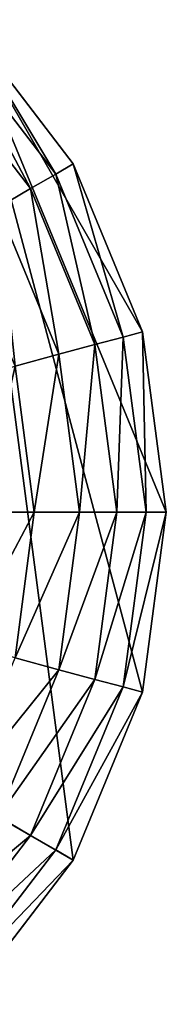
# Model space of a CAD drawing. Extents: x 4833 to 10888, y -3032 to 3024.
# Drawn here: x 7611 to 7664, y 2037 to 2393 of the extents above; entities that cross this region are included whole.
import ezdxf

# ---------------------------------------------------------------- set-up
doc = ezdxf.new("R2010")
doc.units = 0
doc.layers.get('0').update_dxf_attribs({"color": 13, "linetype": 'CONTINUOUS'})

# ---------------------------------------------------------------- blocks, each defined once
blk = doc.blocks.new('SKUPINA_11')
at = {"color": 105}
for p, q in [((478.12, 191.41, 64.73), (486.1, 252, 64.73)), ((488.3, 188.68, 32.93), (496.63, 252, 32.93)), ((495.41, 186.78), (504, 252)), ((442.99, 141.73, 94.99), (465.02, 194.92, 94.99)), ((465.02, 194.92, 94.99), (478.12, 191.41, 64.73)), ((454.74, 134.95, 64.73), (478.12, 191.41, 64.73)), ((478.12, 191.41, 64.73), (488.3, 188.68, 32.93)), ((463.86, 129.68, 32.93), (488.3, 188.68, 32.93)), ((470.24, 126), (495.41, 186.78)), ((488.3, 188.68, 32.93), (495.41, 186.78)), ((396.32, 107.68, 123.35), (428.76, 149.95, 123.35)), ((428.76, 149.95, 123.35), (442.99, 141.73, 94.99)), ((407.94, 96.06, 94.99), (442.99, 141.73, 94.99)), ((442.99, 141.73, 94.99), (454.74, 134.95, 64.73)), ((417.53, 86.47, 64.73), (454.74, 134.95, 64.73)), ((454.74, 134.95, 64.73), (463.86, 129.68, 32.93)), ((424.98, 79.02, 32.93), (463.86, 129.68, 32.93)), ((463.86, 129.68, 32.93), (470.24, 126)), ((430.19, 73.81), (470.24, 126)), ((382.82, 121.18, 149.46), (396.32, 107.68, 123.35)), ((354.05, 75.24, 123.35), (396.32, 107.68, 123.35)), ((396.32, 107.68, 123.35), (407.94, 96.06, 94.99)), ((362.27, 61.01, 94.99), (407.94, 96.06, 94.99)), ((407.94, 96.06, 94.99), (417.53, 86.47, 64.73)), ((369.05, 49.26, 64.73), (417.53, 86.47, 64.73)), ((417.53, 86.47, 64.73), (424.98, 79.02, 32.93)), ((374.32, 40.14, 32.93), (424.98, 79.02, 32.93)), ((424.98, 79.02, 32.93), (430.19, 73.81)), ((354.05, 75.24, 123.35), (362.27, 61.01, 94.99)), ((378, 33.76), (430.19, 73.81)), ((309.08, 38.98, 94.99), (362.27, 61.01, 94.99)), ((362.27, 61.01, 94.99), (369.05, 49.26, 64.73)), ((312.59, 25.88, 64.73), (369.05, 49.26, 64.73)), ((369.05, 49.26, 64.73), (374.32, 40.14, 32.93)), ((315.32, 15.7, 32.93), (374.32, 40.14, 32.93)), ((374.32, 40.14, 32.93), (378, 33.76)), ((309.08, 38.98, 94.99), (312.59, 25.88, 64.73)), ((317.22, 8.59), (378, 33.76)), ((252, 17.9, 64.73), (312.59, 25.88, 64.73)), ((312.59, 25.88, 64.73), (315.32, 15.7, 32.93)), ((252, 7.37, 32.93), (315.32, 15.7, 32.93)), ((315.32, 15.7, 32.93), (317.22, 8.59)), ((252, 0), (317.22, 8.59))]:
    blk.add_line(p, q, dxfattribs=at)
mesh = blk.add_polyface(dxfattribs=at)
corners = [(317.22, 8.59), (252, 252), (252, 0), (504, 252), (378, 33.76), (430.19, 73.81), (470.24, 126), (495.41, 186.78)]
mesh.append_faces([[corners[k] for k in face] for face in [(0, 1, 2), (3, 6, 7)]], dxfattribs={"vtx0": -1, "color": 105})
mesh.append_faces([[corners[k] for k in face] for face in [(1, 0, 3)]], dxfattribs={"vtx0": -1, "vtx1": -1, "color": 105})
mesh.append_faces([[corners[k] for k in face] for face in [(3, 0, 4), (3, 4, 5), (3, 5, 6)]], dxfattribs={"vtx0": -1, "vtx2": -1, "color": 105})
mesh = blk.add_polyface(dxfattribs=at)
corners = [(465.02, 194.92, 94.99), (486.1, 252, 64.73), (478.12, 191.41, 64.73), (472.53, 252, 94.99)]
mesh.append_faces([[corners[k] for k in face] for face in [(0, 1, 2), (1, 0, 3)]], dxfattribs={"vtx0": -1, "color": 105})
mesh = blk.add_polyface(dxfattribs=at)
corners = [(478.12, 191.41, 64.73), (496.63, 252, 32.93), (488.3, 188.68, 32.93), (486.1, 252, 64.73)]
mesh.append_faces([[corners[k] for k in face] for face in [(0, 1, 2), (1, 0, 3)]], dxfattribs={"vtx0": -1, "color": 105})
mesh = blk.add_polyface(dxfattribs=at)
corners = [(488.3, 188.68, 32.93), (504, 252), (495.41, 186.78), (496.63, 252, 32.93)]
mesh.append_faces([[corners[k] for k in face] for face in [(0, 1, 2), (1, 0, 3)]], dxfattribs={"vtx0": -1, "color": 105})
mesh = blk.add_polyface(dxfattribs=at)
corners = [(428.76, 149.95, 123.35), (465.02, 194.92, 94.99), (442.99, 141.73, 94.99), (449.15, 199.17, 123.35)]
mesh.append_faces([[corners[k] for k in face] for face in [(0, 1, 2), (1, 0, 3)]], dxfattribs={"vtx0": -1, "color": 105})
mesh = blk.add_polyface(dxfattribs=at)
corners = [(442.99, 141.73, 94.99), (478.12, 191.41, 64.73), (454.74, 134.95, 64.73), (465.02, 194.92, 94.99)]
mesh.append_faces([[corners[k] for k in face] for face in [(0, 1, 2), (1, 0, 3)]], dxfattribs={"vtx0": -1, "color": 105})
mesh = blk.add_polyface(dxfattribs=at)
corners = [(454.74, 134.95, 64.73), (488.3, 188.68, 32.93), (463.86, 129.68, 32.93), (478.12, 191.41, 64.73)]
mesh.append_faces([[corners[k] for k in face] for face in [(0, 1, 2), (1, 0, 3)]], dxfattribs={"vtx0": -1, "color": 105})
mesh = blk.add_polyface(dxfattribs=at)
corners = [(463.86, 129.68, 32.93), (495.41, 186.78), (470.24, 126), (488.3, 188.68, 32.93)]
mesh.append_faces([[corners[k] for k in face] for face in [(0, 1, 2), (1, 0, 3)]], dxfattribs={"vtx0": -1, "color": 105})
mesh = blk.add_polyface(dxfattribs=at)
corners = [(382.82, 121.18, 149.46), (428.76, 149.95, 123.35), (396.32, 107.68, 123.35), (412.22, 159.5, 149.46)]
mesh.append_faces([[corners[k] for k in face] for face in [(0, 1, 2), (1, 0, 3)]], dxfattribs={"vtx0": -1, "color": 105})
mesh = blk.add_polyface(dxfattribs=at)
corners = [(396.32, 107.68, 123.35), (442.99, 141.73, 94.99), (407.94, 96.06, 94.99), (428.76, 149.95, 123.35)]
mesh.append_faces([[corners[k] for k in face] for face in [(0, 1, 2), (1, 0, 3)]], dxfattribs={"vtx0": -1, "color": 105})
mesh = blk.add_polyface(dxfattribs=at)
corners = [(407.94, 96.06, 94.99), (454.74, 134.95, 64.73), (417.53, 86.47, 64.73), (442.99, 141.73, 94.99)]
mesh.append_faces([[corners[k] for k in face] for face in [(0, 1, 2), (1, 0, 3)]], dxfattribs={"vtx0": -1, "color": 105})
mesh = blk.add_polyface(dxfattribs=at)
corners = [(417.53, 86.47, 64.73), (463.86, 129.68, 32.93), (424.98, 79.02, 32.93), (454.74, 134.95, 64.73)]
mesh.append_faces([[corners[k] for k in face] for face in [(0, 1, 2), (1, 0, 3)]], dxfattribs={"vtx0": -1, "color": 105})
mesh = blk.add_polyface(dxfattribs=at)
corners = [(424.98, 79.02, 32.93), (470.24, 126), (430.19, 73.81), (463.86, 129.68, 32.93)]
mesh.append_faces([[corners[k] for k in face] for face in [(0, 1, 2), (1, 0, 3)]], dxfattribs={"vtx0": -1, "color": 105})
mesh = blk.add_polyface(dxfattribs=at)
corners = [(344.5, 91.78, 149.46), (396.32, 107.68, 123.35), (354.05, 75.24, 123.35), (382.82, 121.18, 149.46)]
mesh.append_faces([[corners[k] for k in face] for face in [(0, 1, 2), (1, 0, 3)]], dxfattribs={"vtx0": -1, "color": 105})
mesh = blk.add_polyface(dxfattribs=at)
corners = [(354.05, 75.24, 123.35), (407.94, 96.06, 94.99), (362.27, 61.01, 94.99), (396.32, 107.68, 123.35)]
mesh.append_faces([[corners[k] for k in face] for face in [(0, 1, 2), (1, 0, 3)]], dxfattribs={"vtx0": -1, "color": 105})
mesh = blk.add_polyface(dxfattribs=at)
corners = [(362.27, 61.01, 94.99), (417.53, 86.47, 64.73), (369.05, 49.26, 64.73), (407.94, 96.06, 94.99)]
mesh.append_faces([[corners[k] for k in face] for face in [(0, 1, 2), (1, 0, 3)]], dxfattribs={"vtx0": -1, "color": 105})
mesh = blk.add_polyface(dxfattribs=at)
corners = [(369.05, 49.26, 64.73), (424.98, 79.02, 32.93), (374.32, 40.14, 32.93), (417.53, 86.47, 64.73)]
mesh.append_faces([[corners[k] for k in face] for face in [(0, 1, 2), (1, 0, 3)]], dxfattribs={"vtx0": -1, "color": 105})
mesh = blk.add_polyface(dxfattribs=at)
corners = [(374.32, 40.14, 32.93), (430.19, 73.81), (378, 33.76), (424.98, 79.02, 32.93)]
mesh.append_faces([[corners[k] for k in face] for face in [(0, 1, 2), (1, 0, 3)]], dxfattribs={"vtx0": -1, "color": 105})
mesh = blk.add_polyface(dxfattribs=at)
corners = [(304.83, 54.85, 123.35), (362.27, 61.01, 94.99), (309.08, 38.98, 94.99), (354.05, 75.24, 123.35)]
mesh.append_faces([[corners[k] for k in face] for face in [(0, 1, 2), (1, 0, 3)]], dxfattribs={"vtx0": -1, "color": 105})
mesh = blk.add_polyface(dxfattribs=at)
corners = [(309.08, 38.98, 94.99), (369.05, 49.26, 64.73), (312.59, 25.88, 64.73), (362.27, 61.01, 94.99)]
mesh.append_faces([[corners[k] for k in face] for face in [(0, 1, 2), (1, 0, 3)]], dxfattribs={"vtx0": -1, "color": 105})
mesh = blk.add_polyface(dxfattribs=at)
corners = [(312.59, 25.88, 64.73), (374.32, 40.14, 32.93), (315.32, 15.7, 32.93), (369.05, 49.26, 64.73)]
mesh.append_faces([[corners[k] for k in face] for face in [(0, 1, 2), (1, 0, 3)]], dxfattribs={"vtx0": -1, "color": 105})
mesh = blk.add_polyface(dxfattribs=at)
corners = [(315.32, 15.7, 32.93), (378, 33.76), (317.22, 8.59), (374.32, 40.14, 32.93)]
mesh.append_faces([[corners[k] for k in face] for face in [(0, 1, 2), (1, 0, 3)]], dxfattribs={"vtx0": -1, "color": 105})
mesh = blk.add_polyface(dxfattribs=at)
corners = [(252, 31.47, 94.99), (312.59, 25.88, 64.73), (252, 17.9, 64.73), (309.08, 38.98, 94.99)]
mesh.append_faces([[corners[k] for k in face] for face in [(0, 1, 2), (1, 0, 3)]], dxfattribs={"vtx0": -1, "color": 105})
mesh = blk.add_polyface(dxfattribs=at)
corners = [(252, 17.9, 64.73), (315.32, 15.7, 32.93), (252, 7.37, 32.93), (312.59, 25.88, 64.73)]
mesh.append_faces([[corners[k] for k in face] for face in [(0, 1, 2), (1, 0, 3)]], dxfattribs={"vtx0": -1, "color": 105})
mesh = blk.add_polyface(dxfattribs=at)
corners = [(252, 7.37, 32.93), (317.22, 8.59), (252, 0), (315.32, 15.7, 32.93)]
mesh.append_faces([[corners[k] for k in face] for face in [(0, 1, 2), (1, 0, 3)]], dxfattribs={"vtx0": -1, "color": 105})
blk = doc.blocks.new('SKUPINA_12')
at = {"rotation": 44.99999999981915}
blk.add_blockref('SKUPINA_11', (2475.4, 4785.96), dxfattribs=at)

msp = doc.modelspace()

# ---------------------------------------------------------------- block references
msp.add_blockref('SKUPINA_12', (4937, -2927.26))

doc.saveas('drawing.dxf')
